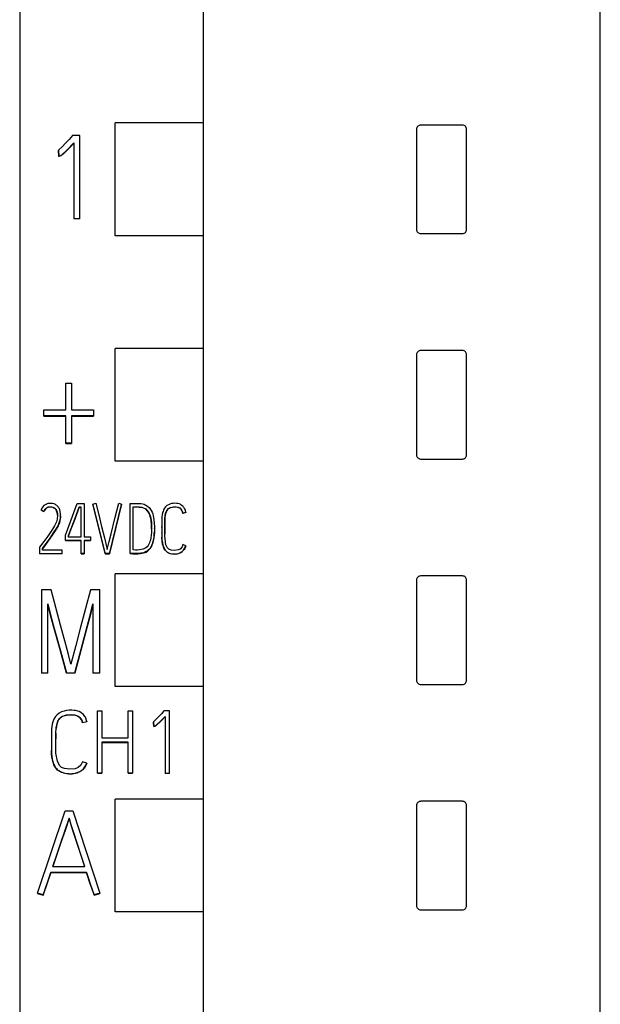
# Model space of a CAD drawing. Extents: x 0 to 594, y 0 to 420.
# Drawn here: x 148 to 161, y 290 to 314 of the extents above; entities that cross this region are included whole.
import ezdxf

# ---------------------------------------------------------------- set-up
doc = ezdxf.new("R2010")
doc.units = 0
doc.header["$LTSCALE"] = 32.67
doc.layers.add('20000_FRONT_O', color=7, linetype='CONTINUOUS')
doc.layers.add('20500_FRONT_O_LABELING', color=7, linetype='CONTINUOUS')

msp = doc.modelspace()

# ---------------------------------------------------------------- linework, layer by layer
at = {"layer": '20000_FRONT_O', "linetype": 'CONTINUOUS'}
for p, q in [((147.567, 352.658), (147.567, 238.836)), ((151.967, 218.313), (151.967, 350.326)), ((161.467, 244.462), (161.467, 347.637)), ((149.856, 308.787), (149.856, 311.487)), ((151.967, 311.487), (149.856, 311.487)), ((158.167, 311.437), (157.167, 311.437)), ((157.067, 311.337), (157.067, 308.937)), ((158.267, 308.937), (158.267, 311.337)), ((151.967, 308.787), (149.856, 308.787)), ((157.167, 308.837), (158.167, 308.837)), ((149.856, 303.387), (149.856, 306.087)), ((151.967, 306.087), (149.856, 306.087)), ((157.067, 305.937), (157.067, 303.537)), ((158.167, 306.037), (157.167, 306.037)), ((158.267, 303.537), (158.267, 305.937)), ((151.967, 303.387), (149.856, 303.387)), ((157.167, 303.437), (158.167, 303.437)), ((149.856, 297.987), (149.856, 300.687)), ((151.967, 300.687), (149.856, 300.687)), ((157.067, 300.537), (157.067, 298.137)), ((158.167, 300.637), (157.167, 300.637)), ((158.267, 298.137), (158.267, 300.537)), ((151.967, 297.987), (149.856, 297.987)), ((157.167, 298.037), (158.167, 298.037)), ((149.856, 292.587), (149.856, 295.287)), ((151.967, 295.287), (149.856, 295.287)), ((157.067, 295.137), (157.067, 292.737)), ((158.167, 295.237), (157.167, 295.237)), ((158.267, 292.737), (158.267, 295.137)), ((151.967, 292.587), (149.856, 292.587)), ((157.167, 292.637), (158.167, 292.637))]:
    msp.add_line(p, q, dxfattribs=at)
at = {"layer": '20000_FRONT_O', "color": 7, "linetype": 'CONTINUOUS'}
for p, q in [((151.473, 302.142), (151.543, 302.162)), ((151.543, 302.155), (151.473, 302.136)), ((151.543, 302.162), (151.533, 302.206)), ((151.543, 302.162), (151.543, 302.155)), ((151.541, 301.361), (151.475, 301.39)), ((151.541, 301.355), (151.527, 301.313)), ((151.532, 301.331), (151.541, 301.361)), ((151.541, 301.361), (151.541, 301.355))]:
    msp.add_line(p, q, dxfattribs=at)
at = {"layer": '20000_FRONT_O', "linetype": 'CONTINUOUS'}
for centre, start, end in [((157.167, 311.337), 89.9713, 180.0287), ((158.167, 311.337), 359.9713, 90.0287), ((157.167, 308.937), 179.9713, 270.0287), ((158.167, 308.937), 269.9713, 0.0287), ((157.167, 305.937), 89.9713, 180.0287), ((158.167, 305.937), 359.9713, 90.0287), ((157.167, 303.537), 179.9713, 270.0287), ((158.167, 303.537), 269.9713, 0.0287), ((157.167, 300.537), 89.9713, 180.0287), ((158.167, 300.537), 359.9713, 90.0287), ((157.167, 298.137), 179.9713, 270.0287), ((158.167, 298.137), 269.9713, 0.0287), ((157.167, 295.137), 89.9713, 180.0287), ((158.167, 295.137), 359.9713, 90.0287), ((157.167, 292.737), 179.9713, 270.0287), ((158.167, 292.737), 269.9713, 0.0287)]:
    msp.add_arc(centre, 0.0998, start, end, dxfattribs=at)
at = {"layer": '20500_FRONT_O_LABELING', "color": 7, "linetype": 'CONTINUOUS'}
for p, q in [((148.829, 311.184), (148.748, 311.094)), ((149.003, 311.184), (148.829, 311.184)), ((149.003, 309.191), (149.003, 311.184)), ((148.582, 310.919), (148.493, 310.838)), ((148.666, 311.006), (148.582, 310.919)), ((148.748, 311.094), (148.666, 311.006)), ((148.78, 310.916), (148.694, 310.827)), ((148.703, 310.843), (148.865, 311.012)), ((148.865, 311.006), (148.78, 310.916)), ((148.865, 311.012), (148.865, 309.191)), ((148.493, 310.838), (148.501, 310.691)), ((148.493, 310.838), (148.493, 310.832)), ((148.501, 310.685), (148.493, 310.832)), ((148.501, 310.691), (148.532, 310.697)), ((148.501, 310.691), (148.501, 310.685)), ((148.524, 310.689), (148.501, 310.685)), ((148.554, 310.703), (148.524, 310.689)), ((148.532, 310.697), (148.566, 310.717)), ((148.614, 310.751), (148.554, 310.703)), ((148.566, 310.717), (148.703, 310.843)), ((148.694, 310.827), (148.614, 310.751)), ((148.865, 309.198), (149.003, 309.198)), ((149.003, 309.191), (148.865, 309.191)), ((148.668, 304.614), (148.668, 305.256)), ((148.668, 305.256), (148.806, 305.256)), ((148.806, 305.256), (148.806, 304.614)), ((148.146, 304.467), (148.146, 304.614)), ((148.146, 304.614), (148.668, 304.614)), ((148.806, 304.614), (149.333, 304.614)), ((149.333, 304.614), (149.333, 304.467)), ((148.668, 304.473), (148.146, 304.473)), ((148.146, 304.467), (148.668, 304.467)), ((148.668, 303.808), (148.668, 304.473)), ((148.806, 304.473), (148.806, 303.808)), ((149.333, 304.473), (148.806, 304.473)), ((148.806, 304.467), (149.333, 304.467)), ((148.806, 303.814), (148.668, 303.814)), ((148.668, 303.808), (148.806, 303.808)), ((148.1, 302.261), (148.081, 302.221)), ((148.081, 302.221), (148.081, 302.215)), ((148.081, 302.221), (148.145, 302.183)), ((148.145, 302.177), (148.081, 302.215)), ((148.124, 302.295), (148.1, 302.261)), ((148.148, 302.32), (148.124, 302.295)), ((148.145, 302.183), (148.159, 302.212)), ((148.154, 302.197), (148.145, 302.177)), ((148.145, 302.183), (148.145, 302.177)), ((148.175, 302.341), (148.148, 302.32)), ((148.166, 302.216), (148.154, 302.197)), ((148.159, 302.212), (148.178, 302.238)), ((148.183, 302.237), (148.166, 302.216)), ((148.205, 302.358), (148.175, 302.341)), ((148.178, 302.238), (148.2, 302.259)), ((148.202, 302.254), (148.183, 302.237)), ((148.2, 302.259), (148.226, 302.276)), ((148.226, 302.27), (148.202, 302.254)), ((148.237, 302.369), (148.205, 302.358)), ((148.226, 302.276), (148.252, 302.287)), ((148.251, 302.28), (148.226, 302.27)), ((148.258, 302.373), (148.237, 302.369)), ((148.282, 302.287), (148.251, 302.28)), ((148.252, 302.287), (148.281, 302.293)), ((148.278, 302.375), (148.258, 302.373)), ((148.32, 302.375), (148.278, 302.375)), ((148.281, 302.293), (148.307, 302.294)), ((148.313, 302.287), (148.282, 302.287)), ((148.307, 302.294), (148.332, 302.291)), ((148.34, 302.283), (148.313, 302.287)), ((148.356, 302.37), (148.32, 302.375)), ((148.332, 302.291), (148.361, 302.284)), ((148.366, 302.276), (148.34, 302.283)), ((148.391, 302.36), (148.356, 302.37)), ((148.361, 302.284), (148.388, 302.271)), ((148.387, 302.266), (148.366, 302.276)), ((148.407, 302.254), (148.387, 302.266)), ((148.388, 302.271), (148.408, 302.259)), ((148.426, 302.344), (148.391, 302.36)), ((148.424, 302.238), (148.407, 302.254)), ((148.408, 302.259), (148.425, 302.242)), ((148.438, 302.22), (148.424, 302.238)), ((148.425, 302.242), (148.439, 302.224)), ((148.442, 302.334), (148.426, 302.344)), ((148.451, 302.195), (148.438, 302.22)), ((148.439, 302.224), (148.45, 302.203)), ((148.456, 302.322), (148.442, 302.334)), ((148.45, 302.203), (148.463, 302.166)), ((148.46, 302.169), (148.451, 302.195)), ((148.472, 302.307), (148.456, 302.322)), ((148.469, 302.128), (148.46, 302.169)), ((148.463, 302.166), (148.47, 302.127)), ((148.485, 302.291), (148.472, 302.307)), ((148.497, 302.274), (148.485, 302.291)), ((148.508, 302.256), (148.497, 302.274)), ((148.524, 302.218), (148.508, 302.256)), ((148.535, 302.178), (148.524, 302.218)), ((148.542, 302.128), (148.535, 302.178)), ((148.66, 301.612), (148.946, 302.369)), ((148.894, 302.017), (148.992, 302.28)), ((148.992, 302.286), (148.927, 302.11)), ((148.946, 302.369), (149.114, 302.369)), ((148.992, 302.286), (148.992, 302.28)), ((149.042, 302.286), (148.992, 302.286)), ((148.992, 302.28), (149.042, 302.28)), ((149.042, 301.572), (149.042, 302.286)), ((149.114, 302.369), (149.114, 301.572)), ((149.321, 302.354), (149.39, 302.378)), ((149.321, 302.354), (149.321, 302.348)), ((149.615, 301.172), (149.321, 302.354)), ((149.321, 302.348), (149.615, 301.166)), ((149.39, 302.378), (149.458, 302.101)), ((150.007, 302.354), (149.714, 301.172)), ((149.714, 301.166), (150.007, 302.348)), ((149.847, 302.012), (149.937, 302.378)), ((149.937, 302.378), (150.007, 302.354)), ((150.007, 302.354), (150.007, 302.348)), ((150.213, 302.373), (150.276, 302.374)), ((150.213, 301.174), (150.213, 302.373)), ((150.276, 302.374), (150.339, 302.374)), ((150.285, 302.288), (150.331, 302.289)), ((150.285, 301.258), (150.285, 302.288)), ((150.339, 302.282), (150.285, 302.282)), ((150.331, 302.289), (150.378, 302.288)), ((150.339, 302.374), (150.402, 302.374)), ((150.393, 302.282), (150.339, 302.282)), ((150.378, 302.288), (150.424, 302.287)), ((150.433, 302.281), (150.393, 302.282)), ((150.402, 302.374), (150.464, 302.37)), ((150.424, 302.287), (150.47, 302.284)), ((150.499, 302.273), (150.433, 302.281)), ((150.464, 302.37), (150.518, 302.36)), ((150.47, 302.284), (150.51, 302.277)), ((150.534, 302.263), (150.499, 302.273)), ((150.51, 302.277), (150.548, 302.263)), ((150.518, 302.36), (150.544, 302.353)), ((150.567, 302.247), (150.534, 302.263)), ((150.544, 302.353), (150.57, 302.343)), ((150.548, 302.263), (150.583, 302.243)), ((150.596, 302.226), (150.567, 302.247)), ((150.57, 302.343), (150.59, 302.334)), ((150.583, 302.243), (150.614, 302.215)), ((150.59, 302.334), (150.629, 302.309)), ((150.622, 302.2), (150.596, 302.226)), ((150.614, 302.215), (150.645, 302.175)), ((150.641, 302.175), (150.622, 302.2)), ((150.629, 302.309), (150.646, 302.294)), ((150.657, 302.149), (150.641, 302.175)), ((150.645, 302.175), (150.669, 302.13)), ((150.646, 302.294), (150.666, 302.273)), ((150.666, 302.273), (150.685, 302.251)), ((150.685, 302.251), (150.702, 302.227)), ((150.702, 302.227), (150.717, 302.202)), ((150.717, 302.202), (150.736, 302.163)), ((150.736, 302.163), (150.751, 302.122)), ((150.998, 302.182), (150.989, 302.154)), ((151.008, 302.21), (150.998, 302.182)), ((151.021, 302.236), (151.008, 302.21)), ((151.035, 302.26), (151.021, 302.236)), ((151.061, 302.293), (151.035, 302.26)), ((151.071, 302.166), (151.058, 302.126)), ((151.06, 302.139), (151.089, 302.206)), ((151.091, 302.321), (151.061, 302.293)), ((151.09, 302.202), (151.071, 302.166)), ((151.089, 302.206), (151.128, 302.251)), ((151.107, 302.225), (151.09, 302.202)), ((151.127, 302.343), (151.091, 302.321)), ((151.127, 302.244), (151.107, 302.225)), ((151.165, 302.358), (151.127, 302.343)), ((151.151, 302.26), (151.127, 302.244)), ((151.128, 302.251), (151.173, 302.276)), ((151.177, 302.271), (151.151, 302.26)), ((151.203, 302.368), (151.165, 302.358)), ((151.173, 302.276), (151.279, 302.291)), ((151.211, 302.279), (151.177, 302.271)), ((151.241, 302.374), (151.203, 302.368)), ((151.245, 302.283), (151.211, 302.279)), ((151.279, 302.376), (151.241, 302.374)), ((151.279, 302.285), (151.245, 302.283)), ((151.317, 302.375), (151.279, 302.376)), ((151.279, 302.291), (151.358, 302.283)), ((151.313, 302.284), (151.279, 302.285)), ((151.346, 302.279), (151.313, 302.284)), ((151.355, 302.37), (151.317, 302.375)), ((151.377, 302.27), (151.346, 302.279)), ((151.391, 302.36), (151.355, 302.37)), ((151.358, 302.283), (151.402, 302.264)), ((151.398, 302.26), (151.377, 302.27)), ((151.41, 302.352), (151.391, 302.36)), ((151.417, 302.246), (151.398, 302.26)), ((151.402, 302.264), (151.436, 302.23)), ((151.428, 302.342), (151.41, 302.352)), ((151.428, 302.234), (151.417, 302.246)), ((151.46, 302.319), (151.428, 302.342)), ((151.439, 302.221), (151.428, 302.234)), ((151.436, 302.23), (151.466, 302.172)), ((151.456, 302.193), (151.439, 302.221)), ((151.467, 302.165), (151.456, 302.193)), ((151.477, 302.303), (151.46, 302.319)), ((151.466, 302.172), (151.473, 302.142)), ((151.473, 302.136), (151.467, 302.165)), ((151.492, 302.286), (151.477, 302.303)), ((151.505, 302.268), (151.492, 302.286)), ((151.516, 302.248), (151.505, 302.268)), ((151.526, 302.227), (151.516, 302.248)), ((151.533, 302.206), (151.526, 302.227)), ((148.445, 301.935), (148.433, 301.903)), ((148.455, 301.967), (148.445, 301.935)), ((148.463, 302), (148.455, 301.967)), ((148.468, 302.032), (148.463, 302)), ((148.471, 302.064), (148.468, 302.032)), ((148.472, 302.09), (148.469, 302.128)), ((148.47, 302.127), (148.472, 302.096)), ((148.472, 302.096), (148.471, 302.064)), ((148.505, 301.884), (148.522, 301.931)), ((148.53, 301.956), (148.517, 301.911)), ((148.522, 301.931), (148.534, 301.98)), ((148.539, 302.002), (148.53, 301.956)), ((148.534, 301.98), (148.541, 302.028)), ((148.543, 302.048), (148.539, 302.002)), ((148.541, 302.028), (148.544, 302.077)), ((148.544, 302.077), (148.542, 302.128)), ((148.544, 302.08), (148.543, 302.048)), ((148.544, 302.08), (148.544, 302.086)), ((148.761, 301.666), (148.894, 302.017)), ((148.861, 301.935), (148.794, 301.76)), ((148.927, 302.11), (148.861, 301.935)), ((149.458, 302.101), (149.527, 301.824)), ((149.758, 301.647), (149.847, 302.012)), ((150.671, 302.121), (150.657, 302.149)), ((150.669, 302.13), (150.685, 302.093)), ((150.682, 302.093), (150.671, 302.121)), ((150.692, 302.064), (150.682, 302.093)), ((150.685, 302.093), (150.697, 302.054)), ((150.7, 302.035), (150.692, 302.064)), ((150.697, 302.054), (150.706, 302.013)), ((150.711, 301.975), (150.7, 302.035)), ((150.706, 302.013), (150.712, 301.972)), ((150.717, 301.929), (150.711, 301.975)), ((150.712, 301.972), (150.719, 301.914)), ((150.721, 301.883), (150.717, 301.929)), ((150.751, 302.122), (150.764, 302.08)), ((150.764, 302.08), (150.774, 302.036)), ((150.774, 302.036), (150.79, 301.918)), ((150.968, 301.995), (150.967, 301.94)), ((150.967, 301.94), (150.967, 301.83)), ((150.971, 302.049), (150.968, 301.995)), ((150.978, 302.102), (150.971, 302.049)), ((150.989, 302.154), (150.978, 302.102)), ((151.039, 301.6), (151.041, 302.009)), ((151.04, 301.965), (151.039, 301.887)), ((151.044, 302.048), (151.04, 301.974)), ((151.041, 302.009), (151.06, 302.139)), ((151.05, 302.088), (151.044, 302.048)), ((151.058, 302.126), (151.05, 302.088)), ((151.473, 302.142), (151.473, 302.136)), ((148.333, 301.73), (148.287, 301.661)), ((148.377, 301.8), (148.333, 301.73)), ((148.395, 301.684), (148.346, 301.611)), ((148.398, 301.835), (148.377, 301.8)), ((148.38, 301.667), (148.461, 301.797)), ((148.442, 301.758), (148.395, 301.684)), ((148.418, 301.871), (148.398, 301.835)), ((148.433, 301.903), (148.418, 301.871)), ((148.464, 301.795), (148.442, 301.758)), ((148.461, 301.797), (148.484, 301.84)), ((148.484, 301.833), (148.464, 301.795)), ((148.484, 301.84), (148.505, 301.884)), ((148.502, 301.871), (148.484, 301.833)), ((148.517, 301.911), (148.502, 301.871)), ((148.794, 301.76), (148.727, 301.584)), ((149.527, 301.824), (149.595, 301.548)), ((150.719, 301.914), (150.723, 301.855)), ((150.725, 301.791), (150.721, 301.883)), ((150.723, 301.855), (150.725, 301.795)), ((150.725, 301.736), (150.723, 301.675)), ((150.725, 301.795), (150.725, 301.736)), ((150.725, 301.762), (150.725, 301.791)), ((150.79, 301.918), (150.796, 301.797)), ((150.79, 301.626), (150.794, 301.7)), ((150.796, 301.797), (150.793, 301.674)), ((150.796, 301.766), (150.796, 301.773)), ((150.967, 301.72), (150.966, 301.647)), ((150.967, 301.899), (150.967, 301.818)), ((150.967, 301.83), (150.967, 301.72)), ((150.967, 301.796), (150.967, 301.818)), ((151.039, 301.887), (151.039, 301.805)), ((151.039, 301.805), (151.039, 301.646)), ((148.142, 301.459), (148.043, 301.325)), ((148.114, 301.295), (148.293, 301.542)), ((148.23, 301.45), (148.114, 301.289)), ((148.239, 301.593), (148.142, 301.459)), ((148.346, 301.611), (148.23, 301.45)), ((148.287, 301.661), (148.239, 301.593)), ((148.293, 301.542), (148.38, 301.667)), ((148.66, 301.483), (148.66, 301.612)), ((149.042, 301.489), (148.66, 301.489)), ((148.66, 301.483), (149.042, 301.483)), ((148.727, 301.578), (148.761, 301.666)), ((148.731, 301.572), (149.042, 301.572)), ((149.042, 301.166), (149.042, 301.489)), ((149.114, 301.572), (149.264, 301.572)), ((149.114, 301.489), (149.114, 301.166)), ((149.264, 301.489), (149.114, 301.489)), ((149.114, 301.483), (149.264, 301.483)), ((149.264, 301.572), (149.264, 301.483)), ((149.595, 301.548), (149.664, 301.272)), ((149.664, 301.272), (149.711, 301.459)), ((149.711, 301.459), (149.758, 301.647)), ((150.686, 301.46), (150.675, 301.427)), ((150.695, 301.493), (150.686, 301.46)), ((150.709, 301.553), (150.695, 301.493)), ((150.717, 301.614), (150.709, 301.553)), ((150.723, 301.675), (150.717, 301.614)), ((150.764, 301.477), (150.743, 301.404)), ((150.753, 301.431), (150.764, 301.469)), ((150.78, 301.551), (150.764, 301.477)), ((150.764, 301.469), (150.775, 301.521)), ((150.775, 301.521), (150.784, 301.573)), ((150.793, 301.674), (150.78, 301.551)), ((150.784, 301.573), (150.79, 301.626)), ((150.966, 301.672), (150.966, 301.666)), ((150.966, 301.662), (150.966, 301.666)), ((150.966, 301.647), (150.968, 301.573)), ((150.968, 301.573), (150.973, 301.5)), ((150.977, 301.459), (150.968, 301.568)), ((150.973, 301.5), (150.983, 301.426)), ((150.982, 301.424), (150.977, 301.459)), ((151.068, 301.383), (151.039, 301.6)), ((148.043, 301.325), (148.043, 301.166)), ((148.114, 301.255), (148.114, 301.295)), ((148.586, 301.255), (148.114, 301.255)), ((148.586, 301.166), (148.586, 301.255)), ((150.343, 301.257), (150.285, 301.258)), ((150.388, 301.257), (150.343, 301.257)), ((150.433, 301.261), (150.388, 301.257)), ((150.477, 301.266), (150.433, 301.261)), ((150.52, 301.277), (150.477, 301.266)), ((150.556, 301.291), (150.52, 301.277)), ((150.597, 301.218), (150.553, 301.199)), ((150.588, 301.31), (150.556, 301.291)), ((150.619, 301.334), (150.588, 301.31)), ((150.592, 301.209), (150.631, 301.235)), ((150.617, 301.231), (150.597, 301.218)), ((150.637, 301.245), (150.617, 301.231)), ((150.643, 301.363), (150.619, 301.334)), ((150.631, 301.235), (150.65, 301.25)), ((150.687, 301.296), (150.637, 301.245)), ((150.661, 301.394), (150.643, 301.363)), ((150.65, 301.25), (150.691, 301.296)), ((150.675, 301.427), (150.661, 301.394)), ((150.705, 301.322), (150.687, 301.296)), ((150.691, 301.296), (150.709, 301.322)), ((150.72, 301.349), (150.705, 301.322)), ((150.709, 301.322), (150.726, 301.357)), ((150.732, 301.376), (150.72, 301.349)), ((150.726, 301.357), (150.741, 301.393)), ((150.743, 301.404), (150.732, 301.376)), ((150.741, 301.393), (150.753, 301.431)), ((150.989, 301.39), (150.982, 301.424)), ((150.983, 301.426), (150.995, 301.375)), ((150.998, 301.36), (150.989, 301.39)), ((150.995, 301.375), (151.012, 301.326)), ((151.008, 301.33), (150.998, 301.36)), ((151.02, 301.302), (151.008, 301.33)), ((151.012, 301.326), (151.023, 301.302)), ((151.034, 301.275), (151.02, 301.302)), ((151.023, 301.302), (151.035, 301.279)), ((151.055, 301.245), (151.034, 301.275)), ((151.035, 301.279), (151.05, 301.257)), ((151.05, 301.257), (151.067, 301.237)), ((151.08, 301.218), (151.055, 301.245)), ((151.067, 301.237), (151.093, 301.213)), ((151.099, 301.318), (151.068, 301.383)), ((151.109, 301.195), (151.08, 301.218)), ((151.093, 301.213), (151.123, 301.194)), ((151.141, 301.278), (151.099, 301.318)), ((151.193, 301.253), (151.141, 301.278)), ((151.272, 301.246), (151.193, 301.253)), ((151.361, 301.258), (151.272, 301.246)), ((151.406, 301.281), (151.361, 301.258)), ((151.453, 301.334), (151.406, 301.281)), ((151.424, 301.199), (151.459, 301.224)), ((151.459, 301.218), (151.439, 301.203)), ((151.475, 301.39), (151.453, 301.334)), ((151.459, 301.224), (151.475, 301.24)), ((151.476, 301.235), (151.459, 301.218)), ((151.475, 301.24), (151.49, 301.256)), ((151.492, 301.253), (151.476, 301.235)), ((151.49, 301.256), (151.514, 301.291)), ((151.506, 301.272), (151.492, 301.253)), ((151.518, 301.292), (151.506, 301.272)), ((151.514, 301.291), (151.532, 301.331)), ((151.527, 301.313), (151.518, 301.292)), ((148.043, 301.172), (148.586, 301.172)), ((148.586, 301.166), (148.043, 301.166)), ((149.114, 301.172), (149.042, 301.172)), ((149.042, 301.166), (149.114, 301.166)), ((149.615, 301.172), (149.615, 301.166)), ((149.714, 301.172), (149.615, 301.172)), ((149.615, 301.166), (149.714, 301.166)), ((149.714, 301.172), (149.714, 301.166)), ((150.284, 301.173), (150.213, 301.18)), ((150.213, 301.174), (150.274, 301.167)), ((150.274, 301.167), (150.335, 301.164)), ((150.347, 301.17), (150.284, 301.173)), ((150.335, 301.164), (150.397, 301.166)), ((150.409, 301.173), (150.347, 301.17)), ((150.397, 301.166), (150.46, 301.173)), ((150.47, 301.18), (150.409, 301.173)), ((150.46, 301.173), (150.502, 301.18)), ((150.529, 301.192), (150.47, 301.18)), ((150.502, 301.18), (150.571, 301.2)), ((150.553, 301.199), (150.529, 301.192)), ((150.571, 301.2), (150.592, 301.209)), ((151.141, 301.179), (151.109, 301.195)), ((151.123, 301.194), (151.143, 301.185)), ((151.175, 301.168), (151.141, 301.179)), ((151.143, 301.185), (151.163, 301.177)), ((151.163, 301.177), (151.207, 301.167)), ((151.21, 301.161), (151.175, 301.168)), ((151.207, 301.167), (151.24, 301.163)), ((151.244, 301.156), (151.21, 301.161)), ((151.24, 301.163), (151.273, 301.161)), ((151.278, 301.155), (151.244, 301.156)), ((151.273, 301.161), (151.308, 301.162)), ((151.322, 301.158), (151.278, 301.155)), ((151.308, 301.162), (151.342, 301.167)), ((151.364, 301.167), (151.322, 301.158)), ((151.342, 301.167), (151.383, 301.179)), ((151.403, 301.182), (151.364, 301.167)), ((151.383, 301.179), (151.404, 301.188)), ((151.439, 301.203), (151.403, 301.182)), ((151.404, 301.188), (151.424, 301.199)), ((148.085, 300.303), (148.085, 298.308)), ((148.317, 300.303), (148.085, 300.303)), ((148.546, 299.457), (148.317, 300.303)), ((149.262, 300.303), (149.144, 299.857)), ((149.485, 300.303), (149.262, 300.303)), ((149.485, 298.308), (149.485, 300.303)), ((148.243, 298.308), (148.243, 299.971)), ((148.243, 299.971), (148.315, 299.671)), ((148.307, 299.697), (148.243, 299.964)), ((149.144, 299.857), (149.026, 299.41)), ((149.317, 299.964), (149.251, 299.677)), ((149.254, 299.697), (149.317, 299.971)), ((149.317, 299.971), (149.317, 298.308)), ((148.377, 299.431), (148.307, 299.697)), ((148.315, 299.671), (148.395, 299.374)), ((149.251, 299.677), (149.178, 299.39)), ((149.186, 299.426), (149.254, 299.697)), ((148.525, 298.901), (148.377, 299.431)), ((148.395, 299.374), (148.543, 298.844)), ((148.673, 298.99), (148.546, 299.457)), ((149.026, 299.41), (148.909, 298.966)), ((149.178, 299.39), (149.032, 298.849)), ((149.04, 298.884), (149.186, 299.426)), ((148.691, 298.308), (148.525, 298.901)), ((148.736, 298.756), (148.673, 298.99)), ((148.909, 298.966), (148.795, 298.521)), ((148.884, 298.315), (149.04, 298.884)), ((148.543, 298.844), (148.691, 298.315)), ((148.795, 298.521), (148.736, 298.756)), ((149.032, 298.849), (148.884, 298.308)), ((148.085, 298.315), (148.243, 298.315)), ((148.243, 298.308), (148.085, 298.308)), ((148.691, 298.315), (148.691, 298.308)), ((148.691, 298.315), (148.884, 298.315)), ((148.884, 298.308), (148.691, 298.308)), ((148.884, 298.315), (148.884, 298.308)), ((149.317, 298.315), (149.485, 298.315)), ((149.485, 298.308), (149.317, 298.308)), ((148.387, 297.208), (148.36, 297.142)), ((148.424, 297.268), (148.387, 297.208)), ((148.455, 297.304), (148.424, 297.268)), ((148.515, 297.352), (148.455, 297.304)), ((148.478, 297.155), (148.521, 297.224)), ((148.51, 297.204), (148.497, 297.186)), ((148.538, 297.236), (148.51, 297.204)), ((148.571, 297.38), (148.515, 297.352)), ((148.521, 297.224), (148.586, 297.275)), ((148.555, 297.249), (148.538, 297.236)), ((148.573, 297.261), (148.555, 297.249)), ((148.629, 297.399), (148.571, 297.38)), ((148.592, 297.271), (148.573, 297.261)), ((148.586, 297.275), (148.687, 297.305)), ((148.631, 297.286), (148.592, 297.271)), ((148.691, 297.412), (148.629, 297.399)), ((148.657, 297.293), (148.631, 297.286)), ((148.683, 297.298), (148.657, 297.293)), ((148.735, 297.304), (148.683, 297.298)), ((148.687, 297.305), (148.858, 297.31)), ((148.754, 297.418), (148.691, 297.412)), ((148.786, 297.306), (148.735, 297.304)), ((148.815, 297.418), (148.754, 297.418)), ((148.837, 297.305), (148.786, 297.306)), ((148.875, 297.414), (148.815, 297.418)), ((148.885, 297.3), (148.837, 297.305)), ((148.858, 297.31), (148.938, 297.291)), ((148.904, 297.409), (148.875, 297.414)), ((148.909, 297.295), (148.885, 297.3)), ((148.961, 297.395), (148.904, 297.409)), ((148.931, 297.288), (148.909, 297.295)), ((148.966, 297.27), (148.931, 297.288)), ((148.938, 297.291), (149.008, 297.244)), ((148.987, 297.385), (148.961, 297.395)), ((148.997, 297.248), (148.966, 297.27)), ((149.032, 297.361), (148.987, 297.385)), ((149.024, 297.22), (148.997, 297.248)), ((149.008, 297.244), (149.053, 297.183)), ((149.046, 297.19), (149.024, 297.22)), ((149.071, 297.332), (149.032, 297.361)), ((149.091, 297.314), (149.071, 297.332)), ((149.126, 297.273), (149.091, 297.314)), ((149.14, 297.25), (149.126, 297.273)), ((149.151, 297.226), (149.14, 297.25)), ((149.168, 297.176), (149.151, 297.226)), ((149.428, 295.909), (149.428, 297.408)), ((149.428, 297.408), (149.532, 297.408)), ((149.532, 297.408), (149.532, 296.76)), ((150.16, 296.76), (150.16, 297.408)), ((150.16, 297.408), (150.266, 297.408)), ((150.266, 297.408), (150.266, 295.909)), ((150.836, 297.203), (150.769, 297.142)), ((150.899, 297.268), (150.836, 297.203)), ((150.961, 297.334), (150.899, 297.268)), ((150.927, 297.146), (151.048, 297.273)), ((151.021, 297.402), (150.961, 297.334)), ((151.048, 297.267), (150.985, 297.199)), ((151.152, 297.402), (151.021, 297.402)), ((151.048, 297.273), (151.048, 295.905)), ((151.152, 295.905), (151.152, 297.402)), ((148.331, 296.977), (148.328, 296.92)), ((148.336, 297.033), (148.331, 296.977)), ((148.346, 297.088), (148.336, 297.033)), ((148.36, 297.142), (148.346, 297.088)), ((148.433, 296.853), (148.439, 297.006)), ((148.453, 297.079), (148.438, 296.98)), ((148.439, 297.006), (148.478, 297.155)), ((148.462, 297.107), (148.453, 297.079)), ((148.471, 297.135), (148.462, 297.107)), ((148.483, 297.161), (148.471, 297.135)), ((148.497, 297.186), (148.483, 297.161)), ((149.062, 297.155), (149.046, 297.19)), ((149.053, 297.183), (149.072, 297.125)), ((149.072, 297.119), (149.062, 297.155)), ((149.072, 297.125), (149.174, 297.15)), ((149.174, 297.144), (149.072, 297.119)), ((149.072, 297.125), (149.072, 297.119)), ((149.174, 297.15), (149.168, 297.176)), ((149.174, 297.15), (149.174, 297.144)), ((150.769, 297.142), (150.769, 297.136)), ((150.769, 297.142), (150.776, 297.032)), ((150.776, 297.026), (150.769, 297.136)), ((150.776, 297.032), (150.799, 297.036)), ((150.776, 297.032), (150.776, 297.026)), ((150.793, 297.029), (150.776, 297.026)), ((150.815, 297.039), (150.793, 297.029)), ((150.799, 297.036), (150.824, 297.052)), ((150.86, 297.075), (150.815, 297.039)), ((150.824, 297.052), (150.927, 297.146)), ((150.92, 297.133), (150.86, 297.075)), ((150.985, 297.199), (150.92, 297.133)), ((148.326, 296.83), (148.326, 296.823)), ((148.328, 296.92), (148.327, 296.853)), ((148.327, 296.853), (148.327, 296.787)), ((148.327, 296.787), (148.327, 296.653)), ((148.433, 296.867), (148.433, 296.735)), ((148.436, 296.391), (148.433, 296.853)), ((149.532, 296.76), (150.16, 296.76)), ((148.327, 296.653), (148.326, 296.519)), ((148.326, 296.519), (148.327, 296.452)), ((149.532, 296.654), (149.532, 295.909)), ((150.16, 296.654), (149.532, 296.654)), ((149.532, 296.648), (150.16, 296.648)), ((150.16, 295.909), (150.16, 296.654)), ((148.327, 296.452), (148.33, 296.385)), ((148.331, 296.368), (148.327, 296.452)), ((148.33, 296.385), (148.336, 296.319)), ((148.338, 296.3), (148.331, 296.368)), ((148.336, 296.319), (148.347, 296.253)), ((148.35, 296.233), (148.338, 296.3)), ((148.47, 296.198), (148.436, 296.391)), ((148.347, 296.253), (148.363, 296.186)), ((148.36, 296.191), (148.35, 296.233)), ((148.373, 296.15), (148.36, 296.191)), ((148.363, 296.186), (148.386, 296.122)), ((148.388, 296.11), (148.373, 296.15)), ((148.386, 296.122), (148.398, 296.095)), ((148.406, 296.072), (148.388, 296.11)), ((148.398, 296.095), (148.428, 296.044)), ((148.421, 296.048), (148.406, 296.072)), ((148.455, 296.005), (148.421, 296.048)), ((148.428, 296.044), (148.446, 296.021)), ((148.52, 296.099), (148.47, 296.198)), ((148.571, 296.05), (148.52, 296.099)), ((148.637, 296.022), (148.571, 296.05)), ((148.968, 296.047), (148.895, 296.016)), ((149.034, 296.106), (148.968, 296.047)), ((149.074, 296.185), (149.034, 296.106)), ((149.172, 296.15), (149.074, 296.185)), ((149.109, 296.027), (149.091, 296.007)), ((149.097, 296.019), (149.114, 296.039)), ((149.146, 296.083), (149.109, 296.027)), ((149.114, 296.039), (149.144, 296.085)), ((149.144, 296.085), (149.156, 296.11)), ((149.172, 296.143), (149.146, 296.083)), ((149.156, 296.11), (149.172, 296.15)), ((149.172, 296.15), (149.172, 296.143)), ((148.446, 296.021), (148.467, 296)), ((148.475, 295.987), (148.455, 296.005)), ((148.467, 296), (148.515, 295.965)), ((148.503, 295.966), (148.475, 295.987)), ((148.569, 295.931), (148.503, 295.966)), ((148.515, 295.965), (148.541, 295.95)), ((148.541, 295.95), (148.577, 295.934)), ((148.611, 295.916), (148.569, 295.931)), ((148.577, 295.934), (148.616, 295.921)), ((148.654, 295.905), (148.611, 295.916)), ((148.616, 295.921), (148.655, 295.911)), ((148.77, 296.006), (148.637, 296.022)), ((148.697, 295.897), (148.654, 295.905)), ((148.655, 295.911), (148.695, 295.903)), ((148.695, 295.903), (148.737, 295.899)), ((148.74, 295.892), (148.697, 295.897)), ((148.737, 295.899), (148.78, 295.897)), ((148.778, 295.891), (148.74, 295.892)), ((148.895, 296.016), (148.77, 296.006)), ((148.816, 295.892), (148.778, 295.891)), ((148.78, 295.897), (148.823, 295.899)), ((148.89, 295.903), (148.816, 295.892)), ((148.823, 295.899), (148.866, 295.904)), ((148.866, 295.904), (148.939, 295.923)), ((148.961, 295.924), (148.89, 295.903)), ((148.939, 295.923), (148.975, 295.936)), ((149.027, 295.956), (148.961, 295.924)), ((148.975, 295.936), (149.01, 295.953)), ((149.01, 295.953), (149.033, 295.966)), ((149.05, 295.971), (149.027, 295.956)), ((149.033, 295.966), (149.077, 295.999)), ((149.091, 296.007), (149.05, 295.971)), ((149.077, 295.999), (149.097, 296.019)), ((149.532, 295.915), (149.428, 295.915)), ((149.428, 295.909), (149.532, 295.909)), ((150.266, 295.915), (150.16, 295.915)), ((150.16, 295.909), (150.266, 295.909)), ((151.048, 295.911), (151.152, 295.911)), ((151.152, 295.905), (151.048, 295.905)), ((147.996, 293.038), (148.659, 295.007)), ((148.659, 295.007), (148.837, 295.007)), ((148.837, 295.007), (149.483, 293.038)), ((148.554, 294.246), (148.748, 294.824)), ((148.748, 294.83), (148.652, 294.541)), ((148.748, 294.83), (148.748, 294.824)), ((148.841, 294.541), (148.748, 294.83)), ((148.748, 294.824), (148.795, 294.679)), ((148.795, 294.679), (148.841, 294.535)), ((148.652, 294.541), (148.554, 294.253)), ((148.935, 294.252), (148.841, 294.541)), ((148.841, 294.535), (148.935, 294.246)), ((148.554, 294.253), (148.36, 293.675)), ((148.457, 293.958), (148.554, 294.246)), ((149.029, 293.964), (148.935, 294.252)), ((148.935, 294.246), (149.121, 293.675)), ((148.362, 293.675), (148.457, 293.958)), ((149.123, 293.675), (149.029, 293.964)), ((148.36, 293.675), (149.123, 293.675)), ((148.313, 293.534), (148.13, 292.994)), ((148.13, 292.988), (148.313, 293.528)), ((148.313, 293.534), (148.313, 293.528)), ((149.17, 293.534), (148.313, 293.534)), ((148.313, 293.528), (149.17, 293.528)), ((149.17, 293.534), (149.17, 293.528)), ((149.257, 293.263), (149.17, 293.534)), ((149.17, 293.528), (149.213, 293.392)), ((149.213, 293.392), (149.257, 293.257)), ((149.303, 293.129), (149.257, 293.263)), ((149.257, 293.257), (149.303, 293.123)), ((147.996, 293.038), (147.996, 293.032)), ((148.13, 292.994), (147.996, 293.038)), ((147.996, 293.032), (148.13, 292.988)), ((148.13, 292.994), (148.13, 292.988)), ((149.347, 292.994), (149.303, 293.129)), ((149.303, 293.123), (149.347, 292.988)), ((149.483, 293.038), (149.347, 292.994)), ((149.347, 292.988), (149.483, 293.032)), ((149.347, 292.994), (149.347, 292.988)), ((149.483, 293.038), (149.483, 293.032))]:
    msp.add_line(p, q, dxfattribs=at)

doc.saveas('drawing.dxf')
